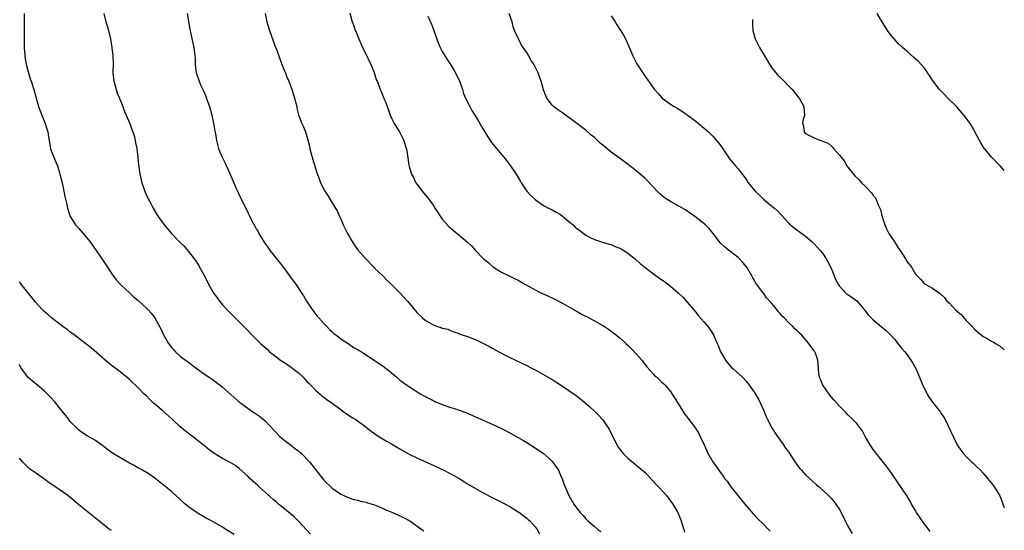
# Model space of a CAD drawing. Units: inches. Extents: x 2574000 to 2577000, y 1557000 to 1560000.
# Drawn here: x 2576767 to 2577000, y 1558097 to 1558218 of the extents above; entities that cross this region are included whole.
import ezdxf

# ---------------------------------------------------------------- set-up
doc = ezdxf.new("R2010")
doc.units = ezdxf.units.IN
doc.header["$MEASUREMENT"] = 0
doc.layers.add('LD25741557_10ft', color=151, linetype='Continuous')

msp = doc.modelspace()

# ---------------------------------------------------------------- linework, layer by layer
at = {"layer": 'LD25741557_10ft'}
for points, elevation in [([(2576768.08, 1558219), (2576768.11, 1558217), (2576768.13, 1558211), (2576768.23, 1558209), (2576768.31, 1558208.31), (2576768.53, 1558207), (2576769, 1558205.23), (2576769.55, 1558203.55), (2576769.76, 1558203), (2576770.41, 1558201), (2576771.5, 1558197), (2576772.25, 1558195), (2576773.08, 1558193), (2576773.51, 1558191.51), (2576773.67, 1558191), (2576773.83, 1558189.83), (2576774.34, 1558187.07), (2576774.36, 1558187), (2576775.1, 1558185), (2576775.7, 1558183.7), (2576775.95, 1558183), (2576776.35, 1558181.65), (2576776.57, 1558181), (2576777.06, 1558178.94), (2576777.49, 1558177), (2576777.72, 1558175.72), (2576778.16, 1558173.84), (2576778.33, 1558173), (2576778.48, 1558172.48), (2576779, 1558171.01), (2576780.26, 1558169), (2576781, 1558168.14), (2576782.47, 1558166.47), (2576783.69, 1558165), (2576785.31, 1558162.69), (2576787, 1558160.19), (2576787.46, 1558159.46), (2576789, 1558157.22), (2576789.08, 1558157.08), (2576789.95, 1558155.95), (2576790.8, 1558155), (2576791, 1558154.81), (2576793, 1558152.97), (2576794, 1558152), (2576795, 1558151.18), (2576797, 1558149.35), (2576797.36, 1558149), (2576798.14, 1558148.14), (2576799.02, 1558147), (2576800.1, 1558145), (2576800.43, 1558144.43), (2576801.05, 1558143), (2576802.28, 1558141), (2576802.59, 1558140.59), (2576803, 1558139.98), (2576803.47, 1558139.47), (2576803.88, 1558139), (2576805, 1558137.99), (2576806.27, 1558137), (2576806.71, 1558136.71), (2576809.01, 1558135.01), (2576811, 1558133.59), (2576811.9, 1558133), (2576812.54, 1558132.54), (2576814.55, 1558131), (2576815, 1558130.63), (2576819.13, 1558127), (2576821, 1558125.65), (2576821.96, 1558125), (2576822.59, 1558124.59), (2576823.79, 1558123.79), (2576824.72, 1558123), (2576825, 1558122.74), (2576828.61, 1558119), (2576829, 1558118.65), (2576829.89, 1558117.89), (2576831, 1558117.07), (2576832.17, 1558116.17), (2576833, 1558115.55), (2576833.31, 1558115.31), (2576833.66, 1558115), (2576835.58, 1558113), (2576837, 1558111.14), (2576839, 1558108.62), (2576841, 1558106.75), (2576843, 1558105.35), (2576843.71, 1558105), (2576844.6, 1558104.6), (2576845, 1558104.45), (2576846.09, 1558104.09), (2576847, 1558103.93), (2576847.69, 1558103.69), (2576849, 1558103.45), (2576849.32, 1558103.32), (2576851, 1558102.79), (2576851.34, 1558102.66), (2576853, 1558101.95), (2576853.65, 1558101.65), (2576855.28, 1558101), (2576856.48, 1558100.48), (2576857.85, 1558099.85), (2576859.15, 1558099.15), (2576859.38, 1558099), (2576862.22, 1558097), (2576862.68, 1558096.68)], 8100), ([(2576786.92, 1558219), (2576787.43, 1558217), (2576787.83, 1558215.83), (2576788.04, 1558215), (2576788.52, 1558213), (2576788.58, 1558212.58), (2576788.85, 1558211), (2576789.08, 1558209), (2576789.12, 1558207.12), (2576789.1, 1558205), (2576789.29, 1558203), (2576789.45, 1558202.55), (2576789.85, 1558201), (2576790.13, 1558200.13), (2576790.67, 1558199), (2576790.75, 1558198.75), (2576791, 1558198.22), (2576791.42, 1558197), (2576791.81, 1558195.81), (2576793.1, 1558193), (2576793.54, 1558191.54), (2576793.81, 1558191), (2576794.17, 1558189.83), (2576794.34, 1558189), (2576794.41, 1558188.41), (2576794.72, 1558187.07), (2576794.73, 1558187), (2576794.99, 1558185.01), (2576795.15, 1558183.15), (2576795.22, 1558182.78), (2576795.44, 1558181), (2576795.92, 1558179), (2576796.37, 1558177.63), (2576796.61, 1558177), (2576796.74, 1558176.74), (2576797, 1558176.08), (2576797.53, 1558175), (2576798.08, 1558174.08), (2576798.63, 1558173), (2576799.5, 1558171.5), (2576799.77, 1558171), (2576801.19, 1558169), (2576802.95, 1558167), (2576805, 1558164.89), (2576805.96, 1558163.96), (2576807, 1558162.74), (2576808.32, 1558161), (2576808.6, 1558160.6), (2576809, 1558159.99), (2576809.39, 1558159.39), (2576809.61, 1558159), (2576810.83, 1558156.83), (2576811.74, 1558155), (2576812.85, 1558153), (2576813.74, 1558151.74), (2576814.28, 1558151), (2576815, 1558150.13), (2576816.07, 1558149), (2576817, 1558148.07), (2576817.55, 1558147.55), (2576819, 1558146.1), (2576820.04, 1558145), (2576821, 1558144.03), (2576821.97, 1558143), (2576823, 1558142.03), (2576824.01, 1558141), (2576825.59, 1558139.59), (2576826.16, 1558139), (2576827, 1558138.34), (2576828.77, 1558137), (2576829, 1558136.84), (2576830.13, 1558136.13), (2576831, 1558135.56), (2576831.32, 1558135.32), (2576833, 1558134.02), (2576834.07, 1558133), (2576834.5, 1558132.5), (2576835, 1558132.02), (2576835.49, 1558131.49), (2576836.01, 1558131), (2576837, 1558129.94), (2576838.12, 1558129), (2576838.56, 1558128.56), (2576839, 1558128.26), (2576839.7, 1558127.7), (2576840.76, 1558127), (2576843, 1558125.34), (2576843.53, 1558125), (2576844.36, 1558124.36), (2576845, 1558123.96), (2576845.57, 1558123.57), (2576846.56, 1558123), (2576847, 1558122.69), (2576848.3, 1558121.7), (2576850.2, 1558120.2), (2576851, 1558119.68), (2576851.39, 1558119.39), (2576853.86, 1558117.86), (2576855, 1558117.21), (2576857, 1558116.05), (2576859, 1558114.91), (2576861, 1558113.9), (2576865, 1558112.1), (2576867.36, 1558111), (2576869.78, 1558109.78), (2576871.16, 1558109), (2576872.28, 1558108.28), (2576873, 1558107.8), (2576875, 1558106.58), (2576877, 1558105.5), (2576878.63, 1558104.63), (2576879.96, 1558103.96), (2576881, 1558103.45), (2576883, 1558102.41), (2576885, 1558101.2), (2576885.28, 1558101), (2576886.24, 1558100.24), (2576887, 1558099.69), (2576887.36, 1558099.36), (2576887.77, 1558099), (2576889, 1558097.65), (2576889.44, 1558097), (2576889.99, 1558095.99)], 8110), ([(2576806.66, 1558219), (2576807.3, 1558215.3), (2576808.01, 1558212.01), (2576808.2, 1558211), (2576808.37, 1558209.63), (2576808.47, 1558209), (2576808.52, 1558208.52), (2576808.59, 1558207), (2576808.79, 1558205), (2576808.83, 1558204.83), (2576809, 1558204.31), (2576809.46, 1558203), (2576809.84, 1558202.16), (2576810.59, 1558200.59), (2576811.19, 1558199.19), (2576811.35, 1558198.65), (2576811.91, 1558197), (2576812.46, 1558195), (2576812.89, 1558193.11), (2576813.21, 1558191.21), (2576813.26, 1558191), (2576813.49, 1558189.49), (2576813.58, 1558189), (2576814.09, 1558187.07), (2576814.11, 1558187), (2576814.96, 1558185), (2576815.64, 1558183.64), (2576816.66, 1558181.34), (2576817.5, 1558179.5), (2576817.69, 1558179), (2576818.19, 1558177.81), (2576818.56, 1558177), (2576818.71, 1558176.71), (2576819, 1558176.03), (2576819.36, 1558175.36), (2576820.02, 1558173.98), (2576820.69, 1558172.68), (2576821, 1558171.92), (2576821.32, 1558171.32), (2576821.9, 1558170.1), (2576822.48, 1558169), (2576822.68, 1558168.68), (2576823, 1558168.05), (2576823.42, 1558167.42), (2576823.62, 1558167), (2576824.45, 1558165.55), (2576825, 1558164.69), (2576825.76, 1558163.76), (2576826.24, 1558163), (2576828.38, 1558160.38), (2576829, 1558159.54), (2576829.25, 1558159.25), (2576830.08, 1558158.08), (2576830.89, 1558157), (2576831.77, 1558155.77), (2576832.34, 1558155), (2576833, 1558154.07), (2576833.67, 1558153), (2576834.21, 1558152.21), (2576834.93, 1558151), (2576836.24, 1558149), (2576837, 1558147.94), (2576837.42, 1558147.42), (2576837.79, 1558147), (2576839, 1558145.69), (2576839.68, 1558145), (2576840.31, 1558144.31), (2576841, 1558143.74), (2576841.36, 1558143.36), (2576841.84, 1558143), (2576843, 1558142.06), (2576845, 1558140.78), (2576846.05, 1558140.05), (2576847, 1558139.54), (2576847.33, 1558139.33), (2576847.9, 1558139), (2576849, 1558138.29), (2576851, 1558136.95), (2576853, 1558135.57), (2576854.48, 1558134.48), (2576855, 1558134.02), (2576856.24, 1558133), (2576857, 1558132.32), (2576858.77, 1558131), (2576859, 1558130.84), (2576861.97, 1558129), (2576863, 1558128.44), (2576863.95, 1558127.95), (2576865, 1558127.38), (2576865.27, 1558127.27), (2576867, 1558126.54), (2576867.71, 1558126.29), (2576869, 1558125.87), (2576869.68, 1558125.68), (2576871, 1558125.23), (2576872.62, 1558124.62), (2576874.03, 1558124.03), (2576879, 1558121.83), (2576881, 1558120.89), (2576883, 1558119.87), (2576885, 1558118.77), (2576886.11, 1558118.11), (2576887, 1558117.58), (2576889, 1558116.31), (2576891, 1558114.92), (2576893, 1558113.15), (2576893.13, 1558113), (2576894.49, 1558111), (2576895, 1558109.85), (2576895.4, 1558109), (2576895.82, 1558107.82), (2576896.95, 1558105), (2576898.15, 1558103), (2576899, 1558101.78), (2576899.64, 1558101), (2576900.33, 1558100.33), (2576901, 1558099.5), (2576901.47, 1558099), (2576903, 1558097.66), (2576903.82, 1558097), (2576904.53, 1558096.53)], 8120), ([(2576825.15, 1558219), (2576825.52, 1558217), (2576826.13, 1558215), (2576827.43, 1558211.43), (2576827.94, 1558210.06), (2576828.49, 1558208.49), (2576829, 1558207.16), (2576829.63, 1558205.63), (2576829.92, 1558205), (2576830.2, 1558204.2), (2576830.7, 1558203), (2576831, 1558202.12), (2576831.43, 1558201), (2576831.79, 1558199.79), (2576832.06, 1558199), (2576832.45, 1558197.55), (2576832.58, 1558197), (2576832.64, 1558196.64), (2576833.03, 1558195.03), (2576833.8, 1558193), (2576834.2, 1558192.2), (2576834.66, 1558191), (2576835, 1558189.91), (2576835.61, 1558187.61), (2576835.67, 1558187.07), (2576835.68, 1558187), (2576835.9, 1558186.1), (2576836.39, 1558184.39), (2576836.84, 1558183), (2576837, 1558182.44), (2576837.34, 1558181.34), (2576837.49, 1558181), (2576837.87, 1558179.87), (2576838.24, 1558179), (2576839.26, 1558177), (2576839.98, 1558175.98), (2576840.51, 1558175), (2576841, 1558174.23), (2576842.22, 1558172.22), (2576842.73, 1558171), (2576843, 1558170.48), (2576843.58, 1558169), (2576844.59, 1558167), (2576845, 1558166.33), (2576845.48, 1558165.48), (2576846.24, 1558164.24), (2576847, 1558163.18), (2576849, 1558160.9), (2576850.83, 1558159), (2576851, 1558158.81), (2576853, 1558156.87), (2576853.92, 1558155.92), (2576855, 1558154.95), (2576856.97, 1558152.97), (2576857.94, 1558151.94), (2576858.77, 1558151), (2576861, 1558148.33), (2576862.32, 1558147), (2576863, 1558146.45), (2576865, 1558145.32), (2576865.89, 1558145), (2576866.75, 1558144.75), (2576867, 1558144.62), (2576868.33, 1558144.33), (2576869, 1558144.04), (2576869.75, 1558143.75), (2576871, 1558143.33), (2576871.19, 1558143.19), (2576871.73, 1558143), (2576873, 1558142.6), (2576873.62, 1558142.38), (2576875, 1558141.83), (2576876.79, 1558141), (2576878.23, 1558140.23), (2576879, 1558139.76), (2576879.51, 1558139.51), (2576880.42, 1558139), (2576881, 1558138.66), (2576881.72, 1558138.28), (2576883, 1558137.64), (2576887, 1558135.75), (2576888.41, 1558135), (2576889, 1558134.72), (2576891, 1558133.64), (2576893, 1558132.48), (2576893.92, 1558131.92), (2576895, 1558131.22), (2576897, 1558129.85), (2576898.66, 1558128.66), (2576899.79, 1558127.79), (2576900.76, 1558127), (2576901.96, 1558125.96), (2576903, 1558125), (2576904, 1558124), (2576904.91, 1558123), (2576905, 1558122.9), (2576906.28, 1558121), (2576906.56, 1558120.56), (2576908.32, 1558117), (2576908.57, 1558116.57), (2576909, 1558115.96), (2576909.74, 1558115), (2576911, 1558113.77), (2576913.63, 1558111.63), (2576915, 1558110.43), (2576916.67, 1558108.67), (2576917, 1558108.35), (2576917.61, 1558107.61), (2576918.23, 1558107), (2576920.07, 1558105), (2576921.57, 1558103), (2576922.73, 1558101), (2576923.42, 1558099.42), (2576923.58, 1558099), (2576923.77, 1558098.23), (2576924.14, 1558097), (2576924.36, 1558096.36)], 8130), ([(2576845.18, 1558219.18), (2576845.71, 1558217), (2576846.09, 1558216.09), (2576846.44, 1558215), (2576846.63, 1558214.63), (2576847.28, 1558213), (2576848.17, 1558211), (2576849.17, 1558209), (2576849.72, 1558207.72), (2576850.14, 1558207), (2576850.93, 1558205.07), (2576851.39, 1558203.39), (2576851.58, 1558203), (2576851.99, 1558202.01), (2576852.35, 1558201), (2576852.56, 1558200.56), (2576853.22, 1558199), (2576853.72, 1558197.72), (2576854.68, 1558195), (2576855, 1558194.24), (2576855.65, 1558193), (2576856.16, 1558192.16), (2576857, 1558190.85), (2576857.89, 1558189), (2576858.51, 1558187.07), (2576858.54, 1558187), (2576858.88, 1558184.88), (2576859.11, 1558183.11), (2576859.19, 1558182.81), (2576859.76, 1558181), (2576860.2, 1558180.2), (2576860.76, 1558179), (2576861, 1558178.62), (2576862.58, 1558176.58), (2576863.52, 1558175.52), (2576863.91, 1558175), (2576865, 1558173.42), (2576865.28, 1558173), (2576865.93, 1558171.93), (2576867, 1558170.36), (2576868.61, 1558168.61), (2576869.66, 1558167.66), (2576871, 1558166.61), (2576872.95, 1558164.95), (2576874.01, 1558164.01), (2576874.88, 1558163), (2576876.78, 1558161), (2576877, 1558160.8), (2576878.01, 1558160.01), (2576879, 1558159.11), (2576879.15, 1558159), (2576881, 1558157.85), (2576883, 1558156.91), (2576884.27, 1558156.27), (2576885, 1558155.95), (2576886.52, 1558155), (2576887.56, 1558154.44), (2576889, 1558153.63), (2576890.22, 1558153), (2576892.14, 1558152.14), (2576893.5, 1558151.5), (2576894.82, 1558150.82), (2576898.14, 1558149), (2576899.94, 1558147.94), (2576901.79, 1558147), (2576903, 1558146.36), (2576905, 1558145.26), (2576905.41, 1558145), (2576906.36, 1558144.36), (2576907.5, 1558143.5), (2576909, 1558142.29), (2576909.71, 1558141.71), (2576910.44, 1558141), (2576911, 1558140.5), (2576911.75, 1558139.75), (2576913, 1558138.44), (2576914.21, 1558137), (2576915, 1558136.02), (2576915.44, 1558135.44), (2576917, 1558133.7), (2576917.35, 1558133.35), (2576917.77, 1558133), (2576918.41, 1558132.41), (2576919, 1558131.83), (2576919.43, 1558131.43), (2576919.85, 1558131), (2576921, 1558129.59), (2576921.39, 1558129), (2576922.64, 1558127), (2576923.91, 1558125), (2576924.36, 1558124.36), (2576925, 1558123.52), (2576925.37, 1558123), (2576926.92, 1558120.92), (2576927.7, 1558119.71), (2576928.07, 1558119), (2576929, 1558117), (2576929.6, 1558115.6), (2576929.88, 1558115), (2576931.01, 1558113), (2576931.85, 1558111.85), (2576933, 1558110.2), (2576933.53, 1558109.53), (2576933.91, 1558109), (2576934.39, 1558108.39), (2576935, 1558107.52), (2576935.4, 1558107), (2576937.88, 1558103.88), (2576938.63, 1558103), (2576939, 1558102.52), (2576940.62, 1558100.62), (2576941.57, 1558099.57), (2576943, 1558098.23), (2576944.22, 1558097), (2576944.6, 1558096.6)], 8140), ([(2576863.61, 1558218.39), (2576864.46, 1558216.46), (2576865.01, 1558215.01), (2576866.05, 1558212.05), (2576866.5, 1558211), (2576867, 1558210), (2576868.15, 1558208.15), (2576869, 1558206.96), (2576869.72, 1558205.72), (2576870.13, 1558205), (2576870.42, 1558204.42), (2576871.07, 1558203.07), (2576871.79, 1558201), (2576872.08, 1558200.08), (2576872.55, 1558199), (2576873.52, 1558197), (2576874.03, 1558196.03), (2576875, 1558194.48), (2576875.88, 1558193), (2576876.28, 1558192.28), (2576877, 1558191.12), (2576877.81, 1558189.81), (2576878.35, 1558189), (2576879, 1558188.09), (2576879.84, 1558187.07), (2576881, 1558185.68), (2576881.58, 1558185), (2576882.21, 1558184.21), (2576883.14, 1558183), (2576884.49, 1558181), (2576885.41, 1558179.41), (2576885.7, 1558179), (2576887.02, 1558177), (2576887.94, 1558175.94), (2576889, 1558174.99), (2576891, 1558173.63), (2576892.14, 1558173), (2576892.71, 1558172.71), (2576893, 1558172.59), (2576893.99, 1558172), (2576895, 1558171.44), (2576895.57, 1558171), (2576897, 1558169.84), (2576897.96, 1558169), (2576898.5, 1558168.5), (2576899.63, 1558167.63), (2576901, 1558166.6), (2576902.03, 1558166.03), (2576903, 1558165.54), (2576904.94, 1558164.94), (2576906.49, 1558164.49), (2576907, 1558164.36), (2576907.93, 1558163.93), (2576909, 1558163.53), (2576909.33, 1558163.33), (2576909.95, 1558163), (2576911, 1558162.28), (2576912.62, 1558161), (2576913.85, 1558159.85), (2576915, 1558158.95), (2576917, 1558157.44), (2576918.44, 1558156.44), (2576919, 1558156.03), (2576919.61, 1558155.61), (2576921, 1558154.54), (2576922.91, 1558152.91), (2576923.92, 1558151.92), (2576925, 1558150.74), (2576926.43, 1558149), (2576927, 1558148.35), (2576927.58, 1558147.58), (2576929, 1558145.98), (2576929.83, 1558145), (2576930.32, 1558144.32), (2576931.18, 1558143), (2576932.04, 1558141), (2576932.34, 1558140.34), (2576932.85, 1558139), (2576933, 1558138.73), (2576934.07, 1558137), (2576935, 1558135.82), (2576935.39, 1558135.39), (2576935.86, 1558135), (2576938.02, 1558133), (2576939, 1558131.97), (2576939.4, 1558131.4), (2576939.73, 1558131), (2576941, 1558129.25), (2576941.81, 1558127.81), (2576942.48, 1558126.48), (2576943, 1558125.28), (2576943.65, 1558123.65), (2576943.94, 1558123), (2576945.03, 1558121), (2576945.78, 1558119.78), (2576947, 1558118.13), (2576947.79, 1558117), (2576948.25, 1558116.25), (2576949, 1558115.26), (2576949.51, 1558114.49), (2576950.45, 1558113), (2576951.52, 1558111.52), (2576951.98, 1558111), (2576953, 1558109.92), (2576954.5, 1558108.5), (2576955.56, 1558107.56), (2576956.28, 1558107), (2576958.43, 1558105), (2576959, 1558104.39), (2576959.64, 1558103.64), (2576960.14, 1558103), (2576961, 1558101.69), (2576961.37, 1558101), (2576962.34, 1558099), (2576963, 1558097.74), (2576964.03, 1558096.03)], 8150), ([(2576982.48, 1558096.48), (2576981, 1558098.37), (2576980.53, 1558099), (2576979.94, 1558099.94), (2576979.26, 1558101), (2576979, 1558101.48), (2576978.07, 1558103), (2576977.7, 1558103.69), (2576977, 1558104.85), (2576975, 1558107.84), (2576973, 1558110.74), (2576972.05, 1558112.05), (2576969, 1558115.9), (2576968.57, 1558116.57), (2576968.26, 1558117), (2576967.1, 1558119), (2576966.4, 1558120.4), (2576965, 1558122.15), (2576964.19, 1558123), (2576963, 1558124.12), (2576962.56, 1558124.56), (2576961, 1558126.16), (2576959.66, 1558127.66), (2576958.75, 1558128.75), (2576957.13, 1558131), (2576957, 1558131.28), (2576956.52, 1558132.52), (2576956.29, 1558133), (2576956.15, 1558133.85), (2576956.02, 1558135), (2576955.91, 1558137), (2576955.32, 1558138.69), (2576955.18, 1558139), (2576955.1, 1558139.1), (2576955, 1558139.25), (2576954.24, 1558140.24), (2576953.77, 1558141), (2576952.02, 1558143), (2576951.48, 1558143.48), (2576951, 1558143.98), (2576950.45, 1558144.45), (2576949.97, 1558145), (2576949, 1558145.88), (2576947.93, 1558147), (2576947.43, 1558147.43), (2576947, 1558148.05), (2576946.5, 1558148.5), (2576946.14, 1558149), (2576945, 1558150.4), (2576943.75, 1558151.75), (2576943, 1558152.87), (2576942.88, 1558153), (2576941.23, 1558155.23), (2576941, 1558155.68), (2576940.51, 1558156.51), (2576940.26, 1558157), (2576939.06, 1558159), (2576938.13, 1558160.13), (2576937, 1558161.27), (2576935, 1558162.89), (2576934.83, 1558163), (2576933.8, 1558163.8), (2576932.79, 1558164.79), (2576932.59, 1558165), (2576931.11, 1558167), (2576930.14, 1558168.14), (2576929.33, 1558169), (2576926.76, 1558171), (2576925.75, 1558171.75), (2576925, 1558172.25), (2576924.55, 1558172.55), (2576923, 1558173.46), (2576921, 1558174.51), (2576920.23, 1558175), (2576919.53, 1558175.53), (2576919, 1558175.95), (2576918.44, 1558176.44), (2576917.86, 1558177), (2576917, 1558177.94), (2576915, 1558179.99), (2576913.87, 1558181), (2576913, 1558181.73), (2576911.37, 1558183), (2576908.85, 1558184.85), (2576907, 1558186.24), (2576906.04, 1558187), (2576905.96, 1558187.07), (2576905, 1558187.87), (2576904.38, 1558188.38), (2576903, 1558189.66), (2576902.26, 1558190.26), (2576901, 1558191.4), (2576900.08, 1558192.08), (2576898.89, 1558193), (2576897, 1558194.4), (2576896.15, 1558195), (2576895.49, 1558195.49), (2576895, 1558195.8), (2576894.31, 1558196.31), (2576893.35, 1558197), (2576893, 1558197.35), (2576891.78, 1558199), (2576891.54, 1558199.54), (2576891, 1558200.95), (2576890.43, 1558203), (2576890.04, 1558204.04), (2576889.71, 1558205), (2576889, 1558206.42), (2576888.71, 1558207), (2576887.99, 1558207.99), (2576887.49, 1558209), (2576887, 1558209.79), (2576886.19, 1558211), (2576885.7, 1558211.7), (2576885.02, 1558213.02), (2576884.11, 1558215), (2576883.82, 1558215.82), (2576883.52, 1558217), (2576882.85, 1558219)], 8160), ([(2576907, 1558218.48), (2576907.89, 1558217), (2576908.34, 1558216.34), (2576909, 1558215.26), (2576909.12, 1558215.12), (2576909.89, 1558213.89), (2576910.34, 1558213), (2576911.19, 1558211.19), (2576912.13, 1558209), (2576912.4, 1558208.4), (2576913.08, 1558207.08), (2576915, 1558204.07), (2576915.46, 1558203.46), (2576917, 1558201.33), (2576917.26, 1558201), (2576918.11, 1558200.11), (2576919.07, 1558199), (2576921, 1558197.56), (2576921.9, 1558197), (2576922.61, 1558196.61), (2576923, 1558196.35), (2576923.85, 1558195.85), (2576925.08, 1558195), (2576927, 1558193.55), (2576927.68, 1558193), (2576929, 1558191.92), (2576929.47, 1558191.47), (2576929.99, 1558191), (2576931, 1558190), (2576931.91, 1558189), (2576932.4, 1558188.4), (2576933.38, 1558187.07), (2576933.43, 1558187), (2576934.72, 1558185), (2576935, 1558184.61), (2576936.37, 1558183), (2576937, 1558182.3), (2576937.97, 1558181), (2576938.46, 1558180.46), (2576939, 1558179.66), (2576939.41, 1558179), (2576941.06, 1558177), (2576942.06, 1558176.06), (2576943, 1558175.12), (2576945, 1558173.46), (2576945.61, 1558173), (2576946.33, 1558172.33), (2576947, 1558171.61), (2576947.31, 1558171.31), (2576949, 1558169.42), (2576949.21, 1558169.21), (2576949.44, 1558169), (2576950.31, 1558168.31), (2576951, 1558167.79), (2576951.47, 1558167.47), (2576953, 1558166.33), (2576954.55, 1558165), (2576955, 1558164.57), (2576956.45, 1558163), (2576957, 1558162.3), (2576957.84, 1558161), (2576958.25, 1558160.25), (2576959, 1558158.81), (2576959.74, 1558157), (2576960.07, 1558156.07), (2576960.66, 1558155), (2576961, 1558154.5), (2576962.7, 1558152.7), (2576963, 1558152.52), (2576963.91, 1558151.91), (2576965.08, 1558151.08), (2576966.84, 1558149), (2576966.9, 1558148.9), (2576967, 1558148.8), (2576967.76, 1558147.76), (2576968.49, 1558147), (2576969, 1558146.54), (2576971, 1558144.86), (2576972.06, 1558144.06), (2576973.05, 1558143.05), (2576974, 1558142), (2576974.79, 1558141), (2576975, 1558140.7), (2576975.78, 1558139.78), (2576976.46, 1558139), (2576977, 1558138.29), (2576977.91, 1558137), (2576978.33, 1558136.33), (2576979.06, 1558135.06), (2576979.94, 1558133), (2576980.23, 1558132.23), (2576980.75, 1558131), (2576981, 1558130.46), (2576981.73, 1558129), (2576982.21, 1558128.21), (2576983.05, 1558127), (2576984.79, 1558124.79), (2576985, 1558124.47), (2576985.63, 1558123.63), (2576985.98, 1558123), (2576987.88, 1558119), (2576988.85, 1558117), (2576989, 1558116.75), (2576989.74, 1558115.74), (2576990.3, 1558115), (2576991, 1558114.24), (2576992.27, 1558113), (2576992.66, 1558112.66), (2576993, 1558112.3), (2576993.65, 1558111.65), (2576994.34, 1558111), (2576995, 1558110.29), (2576996.14, 1558109), (2576996.53, 1558108.53), (2576997, 1558107.95), (2576997.7, 1558107), (2576998.95, 1558104.95), (2576999.53, 1558103.53), (2576999.68, 1558103), (2577000, 1558102.15)], 8170), ([(2576940.44, 1558217.56), (2576940.42, 1558217), (2576940.44, 1558216.44), (2576940.52, 1558215), (2576941.02, 1558213), (2576942.06, 1558211), (2576943, 1558209.38), (2576943.24, 1558209), (2576944.43, 1558207), (2576945, 1558206.17), (2576945.95, 1558205), (2576946.44, 1558204.44), (2576947.88, 1558203), (2576949, 1558201.81), (2576949.79, 1558201), (2576951, 1558199.54), (2576951.44, 1558199), (2576952.53, 1558197), (2576952.71, 1558195), (2576952.34, 1558193.66), (2576952.23, 1558193), (2576952.45, 1558192.45), (2576952.61, 1558191), (2576953, 1558190.64), (2576953.88, 1558190.12), (2576955, 1558189.59), (2576956.48, 1558189), (2576956.91, 1558188.91), (2576957, 1558188.85), (2576958.32, 1558188.32), (2576959, 1558187.69), (2576959.38, 1558187.38), (2576959.59, 1558187.07), (2576959.63, 1558187), (2576961, 1558185.54), (2576961.4, 1558185), (2576962.13, 1558184.14), (2576962.78, 1558183), (2576963, 1558182.68), (2576964.28, 1558181), (2576964.63, 1558180.63), (2576965.66, 1558179.66), (2576966.21, 1558179), (2576967, 1558178.24), (2576968.57, 1558176.57), (2576969, 1558176), (2576969.47, 1558175.47), (2576969.69, 1558175), (2576970.09, 1558173.91), (2576970.53, 1558173), (2576970.67, 1558172.67), (2576971.11, 1558170.89), (2576971.72, 1558169), (2576972.11, 1558168.11), (2576972.69, 1558167), (2576973, 1558166.49), (2576974.02, 1558165), (2576974.39, 1558164.39), (2576975, 1558163.46), (2576975.36, 1558163), (2576976.63, 1558161), (2576977, 1558160.27), (2576978.01, 1558159), (2576979, 1558157.35), (2576980.15, 1558156.15), (2576981, 1558155.18), (2576981.1, 1558155.1), (2576981.26, 1558155), (2576983, 1558154.06), (2576984.41, 1558153), (2576984.82, 1558152.82), (2576985, 1558152.6), (2576985.86, 1558151.86), (2576986.38, 1558151), (2576987, 1558150.5), (2576988.37, 1558149), (2576988.73, 1558148.73), (2576989, 1558148.45), (2576989.79, 1558147.79), (2576991, 1558146.43), (2576992.43, 1558145), (2576993, 1558144.31), (2576993.69, 1558143.69), (2576994.56, 1558143), (2576995, 1558142.62), (2576995.79, 1558142.21), (2576997, 1558141.53), (2576997.33, 1558141.33), (2576997.95, 1558141), (2576999, 1558140.37), (2577000, 1558139.45)], 8180), ([(2577000, 1558181.89), (2576998.99, 1558183), (2576997.97, 1558183.97), (2576997, 1558185), (2576995.31, 1558187.07), (2576995.2, 1558187.2), (2576995, 1558187.5), (2576994.43, 1558188.43), (2576994.14, 1558189), (2576992.33, 1558192.33), (2576991.9, 1558193), (2576991, 1558194.28), (2576990.44, 1558195), (2576988.67, 1558197), (2576986.67, 1558199), (2576985.85, 1558199.85), (2576985, 1558200.68), (2576984.7, 1558201), (2576983.16, 1558203), (2576982.32, 1558204.32), (2576981.83, 1558205), (2576981.51, 1558205.51), (2576981, 1558206.16), (2576979.67, 1558207.67), (2576978.63, 1558208.63), (2576977, 1558210.01), (2576975.89, 1558211), (2576975, 1558211.83), (2576973.94, 1558213), (2576973, 1558214.1), (2576972.35, 1558215), (2576971.09, 1558217), (2576969.89, 1558219)], 8190), ([(2576835.88, 1558095.88), (2576834.92, 1558096.92), (2576833, 1558098.98), (2576831.96, 1558099.96), (2576829.79, 1558101.79), (2576828.29, 1558103), (2576827.61, 1558103.61), (2576827, 1558104.11), (2576825.99, 1558105), (2576823.75, 1558107), (2576823.37, 1558107.37), (2576821.59, 1558109), (2576821, 1558109.6), (2576819, 1558111.43), (2576818.08, 1558112.08), (2576817, 1558112.73), (2576815, 1558113.75), (2576813, 1558115), (2576811.86, 1558115.86), (2576810.74, 1558116.74), (2576810.44, 1558117), (2576807.93, 1558119), (2576806.25, 1558120.25), (2576805, 1558121.3), (2576803.08, 1558123.08), (2576801, 1558124.95), (2576799, 1558126.65), (2576798.81, 1558126.81), (2576797.78, 1558127.78), (2576797, 1558128.56), (2576796.52, 1558129), (2576795, 1558130.55), (2576794.52, 1558131), (2576793.76, 1558131.76), (2576793, 1558132.48), (2576792.41, 1558133), (2576790.52, 1558134.52), (2576789, 1558135.64), (2576788.23, 1558136.23), (2576787.29, 1558137), (2576783.91, 1558139.91), (2576781.68, 1558141.68), (2576779.89, 1558143), (2576779.39, 1558143.39), (2576779, 1558143.68), (2576778.25, 1558144.25), (2576777.21, 1558145), (2576774.59, 1558147), (2576773.74, 1558147.74), (2576772.69, 1558148.69), (2576772.37, 1558149), (2576770.78, 1558150.78), (2576769.87, 1558151.87), (2576767.38, 1558155), (2576767.22, 1558155.22), (2576767, 1558155.58)], 8090), ([(2576817.8, 1558095.8), (2576815.82, 1558097), (2576815, 1558097.56), (2576813, 1558098.68), (2576812.38, 1558099), (2576811, 1558099.74), (2576809, 1558100.91), (2576807, 1558102.36), (2576806.18, 1558103), (2576803.94, 1558105), (2576803, 1558105.88), (2576801.69, 1558107), (2576801.3, 1558107.3), (2576801, 1558107.58), (2576800.19, 1558108.19), (2576799, 1558109.14), (2576797.9, 1558109.9), (2576797, 1558110.43), (2576796.11, 1558111), (2576795.39, 1558111.39), (2576795, 1558111.56), (2576794.1, 1558112.1), (2576793, 1558112.69), (2576789.03, 1558115), (2576787.85, 1558115.85), (2576787, 1558116.54), (2576785, 1558118.03), (2576783, 1558119.17), (2576781.88, 1558119.88), (2576781, 1558120.47), (2576780.44, 1558121), (2576779, 1558122.53), (2576778.65, 1558123), (2576777.92, 1558123.92), (2576777.11, 1558125), (2576775.26, 1558127.25), (2576774.29, 1558128.29), (2576773, 1558129.58), (2576771.16, 1558131.16), (2576771, 1558131.26), (2576770.08, 1558132.08), (2576768.97, 1558133), (2576767.54, 1558135), (2576767.33, 1558135.33), (2576767, 1558136.01)], 8080), ([(2576788.72, 1558096.72), (2576788.31, 1558097), (2576785.75, 1558099), (2576785, 1558099.7), (2576783, 1558101.22), (2576781, 1558102.79), (2576779.81, 1558103.81), (2576778.4, 1558105), (2576775.56, 1558107), (2576774, 1558108), (2576773, 1558108.77), (2576771, 1558110.21), (2576770.52, 1558110.52), (2576769.85, 1558111), (2576769.36, 1558111.36), (2576768.32, 1558112.32), (2576767.68, 1558113), (2576767, 1558113.86)], 8070)]:
    msp.add_lwpolyline(points, dxfattribs=dict(at, elevation=elevation))

doc.saveas('drawing.dxf')
